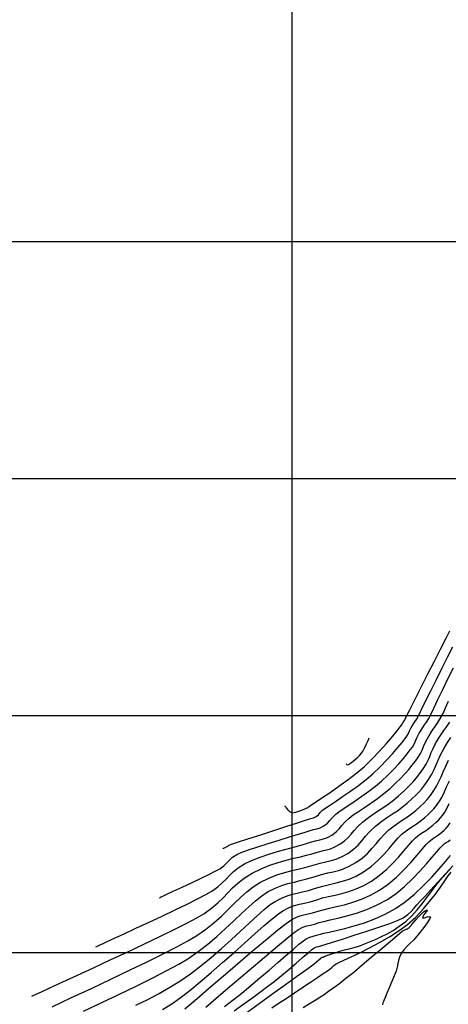
# Model space of a CAD drawing. Units: metres. Extents: x 764143 to 767408, y 8560500 to 8562057.
# Drawn here: x 765371 to 765416, y 8561070 to 8561173 of the extents above; entities that cross this region are included whole.
import ezdxf

# ---------------------------------------------------------------- set-up
doc = ezdxf.new("R2010")
doc.units = ezdxf.units.M
doc.header["$LTSCALE"] = 12.7
doc.header["$MEASUREMENT"] = 0
for name, color, linetype in [('CONT-MJR', 84, 'Continuous'), ('CONT-MNR', 42, 'Continuous'), ('COORD_LIN', 8, 'Continuous')]:
    doc.layers.add(name, color=color, linetype=linetype)

msp = doc.modelspace()

# ---------------------------------------------------------------- linework, layer by layer
at = {"layer": 'CONT-MJR', "flags": 128}
for points, elevation in [([(765379.281, 8561075.593), (765379.408, 8561075.654), (765379.696, 8561075.79), (765380.209, 8561076.03), (765381.023, 8561076.407), (765382.206, 8561076.953), (765383.521, 8561077.559), (765384.91, 8561078.202), (765386.313, 8561078.857), (765387.674, 8561079.5), (765388.934, 8561080.107), (765390.036, 8561080.654), (765390.921, 8561081.117), (765391.531, 8561081.472), (765392.156, 8561081.919), (765392.642, 8561082.346), (765393.046, 8561082.757), (765393.424, 8561083.159), (765393.834, 8561083.555), (765394.332, 8561083.952), (765394.975, 8561084.354), (765395.725, 8561084.711), (765396.646, 8561085.063), (765397.669, 8561085.402), (765398.728, 8561085.721), (765399.753, 8561086.012), (765400.677, 8561086.265), (765401.432, 8561086.473), (765401.951, 8561086.628), (765402.487, 8561086.785), (765402.927, 8561086.888), (765403.324, 8561086.989), (765403.734, 8561087.142), (765404.21, 8561087.398), (765404.654, 8561087.721), (765404.98, 8561088.049), (765405.266, 8561088.393), (765405.587, 8561088.765), (765406.02, 8561089.177), (765406.455, 8561089.512), (765407.004, 8561089.892), (765407.635, 8561090.313), (765408.316, 8561090.771), (765409.017, 8561091.26), (765409.706, 8561091.776), (765410.35, 8561092.315), (765410.932, 8561092.853), (765411.455, 8561093.368), (765411.921, 8561093.858), (765412.333, 8561094.321), (765412.693, 8561094.756), (765413.005, 8561095.161), (765413.27, 8561095.534), (765413.545, 8561095.983), (765413.727, 8561096.362), (765413.874, 8561096.723), (765414.041, 8561097.115), (765414.284, 8561097.588), (765414.57, 8561098.06), (765414.837, 8561098.456), (765415.105, 8561098.837), (765415.391, 8561099.263), (765415.716, 8561099.796), (765415.935, 8561100.219), (765416.204, 8561100.799), (765416.525, 8561101.512)], 1590), ([(765386.334, 8561068.992), (765387.333, 8561069.612), (765388.21, 8561070.224), (765389.216, 8561071.001), (765390.316, 8561071.904), (765391.479, 8561072.896), (765392.67, 8561073.939), (765393.857, 8561074.992), (765395.008, 8561076.02), (765396.088, 8561076.982), (765397.065, 8561077.841), (765397.906, 8561078.559), (765398.578, 8561079.097), (765399.047, 8561079.417), (765399.698, 8561079.742), (765400.257, 8561079.954), (765400.775, 8561080.098), (765401.305, 8561080.221), (765401.9, 8561080.366), (765402.614, 8561080.58), (765403.224, 8561080.759), (765403.867, 8561080.915), (765404.544, 8561081.069), (765405.253, 8561081.242), (765405.994, 8561081.455), (765406.765, 8561081.73), (765407.565, 8561082.088), (765408.395, 8561082.549), (765409.209, 8561083.116), (765409.96, 8561083.754), (765410.646, 8561084.427), (765411.266, 8561085.1), (765411.816, 8561085.739), (765412.294, 8561086.309), (765412.699, 8561086.774), (765413.027, 8561087.1), (765413.456, 8561087.437), (765413.834, 8561087.695), (765414.182, 8561087.919), (765414.522, 8561088.152), (765414.874, 8561088.439), (765415.193, 8561088.726), (765415.443, 8561088.964), (765415.658, 8561089.194), (765415.872, 8561089.462), (765416.119, 8561089.811), (765416.337, 8561090.19), (765416.599, 8561090.729)], 1585), ([(765394.978, 8561068.506), (765396.518, 8561069.617), (765397.986, 8561070.676), (765399.328, 8561071.644), (765400.488, 8561072.482), (765401.411, 8561073.148), (765402.041, 8561073.606), (765402.324, 8561073.814), (765402.597, 8561074.035), (765402.846, 8561074.247), (765403.033, 8561074.408), (765403.12, 8561074.48), (765403.197, 8561074.508), (765403.277, 8561074.531), (765403.399, 8561074.574), (765403.69, 8561074.676), (765404.097, 8561074.817), (765404.57, 8561074.977), (765405.057, 8561075.137), (765405.537, 8561075.276), (765406.036, 8561075.402), (765406.573, 8561075.544), (765407.165, 8561075.729), (765407.831, 8561075.984), (765408.349, 8561076.2), (765408.892, 8561076.428), (765409.461, 8561076.684), (765410.057, 8561076.983), (765410.678, 8561077.34), (765411.325, 8561077.77), (765411.999, 8561078.287), (765412.647, 8561078.877), (765413.225, 8561079.502), (765413.751, 8561080.149), (765414.239, 8561080.802), (765414.708, 8561081.445), (765415.172, 8561082.064), (765415.648, 8561082.644), (765416.232, 8561083.306), (765416.815, 8561083.961)], 1580)]:
    msp.add_lwpolyline(points, dxfattribs=dict(at, elevation=elevation))
at = {"layer": 'CONT-MNR', "flags": 128}
for points, elevation in [([(765399.233, 8561090.481), (765399.259, 8561090.454), (765399.313, 8561090.389), (765399.4, 8561090.269), (765399.534, 8561090.089), (765399.739, 8561089.881), (765400.002, 8561089.752), (765400.406, 8561089.792), (765400.914, 8561089.967), (765401.353, 8561090.162), (765401.553, 8561090.257), (765401.627, 8561090.28), (765401.699, 8561090.307), (765401.757, 8561090.362), (765401.816, 8561090.423), (765401.996, 8561090.54), (765402.467, 8561090.85), (765403.164, 8561091.314), (765404.017, 8561091.895), (765404.958, 8561092.556), (765405.921, 8561093.259), (765406.836, 8561093.967), (765407.637, 8561094.641), (765408.456, 8561095.419), (765409.244, 8561096.237), (765409.969, 8561097.04), (765410.597, 8561097.771), (765411.093, 8561098.374), (765411.426, 8561098.792), (765411.56, 8561098.967), (765411.624, 8561099.09), (765411.683, 8561099.216), (765411.763, 8561099.339), (765411.856, 8561099.483), (765412.008, 8561099.779), (765412.384, 8561100.521), (765412.93, 8561101.599), (765413.59, 8561102.902), (765414.308, 8561104.319), (765415.028, 8561105.74), (765415.696, 8561107.054), (765416.254, 8561108.149), (765416.648, 8561108.916)], 1593), ([(765392.728, 8561085.984), (765392.752, 8561085.996), (765392.816, 8561086.026), (765392.934, 8561086.081), (765393.093, 8561086.157), (765393.21, 8561086.215), (765393.278, 8561086.273), (765393.346, 8561086.329), (765393.629, 8561086.423), (765394.369, 8561086.666), (765395.44, 8561087.015), (765396.714, 8561087.429), (765398.064, 8561087.869), (765399.363, 8561088.291), (765400.484, 8561088.656), (765401.301, 8561088.922), (765401.685, 8561089.048), (765402.001, 8561089.134), (765402.252, 8561089.2), (765402.536, 8561089.337), (765402.788, 8561089.541), (765402.971, 8561089.758), (765403.218, 8561090.007), (765403.467, 8561090.187), (765403.939, 8561090.504), (765404.581, 8561090.933), (765405.342, 8561091.449), (765406.17, 8561092.025), (765407.014, 8561092.637), (765407.821, 8561093.259), (765408.541, 8561093.866), (765409.281, 8561094.563), (765409.98, 8561095.279), (765410.617, 8561095.976), (765411.172, 8561096.616), (765411.623, 8561097.163), (765411.95, 8561097.578), (765412.13, 8561097.823), (765412.297, 8561098.115), (765412.401, 8561098.367), (765412.55, 8561098.673), (765412.697, 8561098.911), (765412.834, 8561099.111), (765412.978, 8561099.32), (765413.143, 8561099.588), (765413.309, 8561099.91), (765413.639, 8561100.572), (765414.095, 8561101.496), (765414.641, 8561102.601), (765415.24, 8561103.808), (765415.854, 8561105.039), (765416.448, 8561106.213), (765416.982, 8561107.252)], 1592), ([(765386.004, 8561080.789), (765386.115, 8561080.841), (765386.365, 8561080.959), (765386.801, 8561081.163), (765387.474, 8561081.474), (765388.412, 8561081.906), (765389.393, 8561082.362), (765390.349, 8561082.811), (765391.21, 8561083.227), (765391.907, 8561083.58), (765392.371, 8561083.844), (765392.803, 8561084.166), (765393.118, 8561084.469), (765393.395, 8561084.762), (765393.715, 8561085.05), (765394.16, 8561085.342), (765394.635, 8561085.55), (765395.406, 8561085.829), (765396.387, 8561086.157), (765397.492, 8561086.51), (765398.633, 8561086.864), (765399.723, 8561087.198), (765400.675, 8561087.487), (765401.402, 8561087.708), (765401.818, 8561087.838), (765402.268, 8561087.966), (765402.628, 8561088.049), (765402.972, 8561088.16), (765403.373, 8561088.368), (765403.74, 8561088.646), (765404.002, 8561088.932), (765404.26, 8561089.242), (765404.619, 8561089.592), (765404.931, 8561089.827), (765405.398, 8561090.148), (765405.986, 8561090.542), (765406.657, 8561090.993), (765407.374, 8561091.488), (765408.103, 8561092.012), (765408.805, 8561092.551), (765409.446, 8561093.091), (765410.107, 8561093.708), (765410.718, 8561094.323), (765411.269, 8561094.917), (765411.753, 8561095.469), (765412.158, 8561095.959), (765412.477, 8561096.369), (765412.7, 8561096.678), (765412.931, 8561097.066), (765413.076, 8561097.391), (765413.212, 8561097.723), (765413.417, 8561098.131), (765413.619, 8561098.464), (765413.808, 8561098.744), (765413.997, 8561099.013), (765414.2, 8561099.315), (765414.429, 8561099.692), (765414.637, 8561100.094), (765414.968, 8561100.778), (765415.397, 8561101.68), (765415.9, 8561102.733), (765416.451, 8561103.871), (765417.026, 8561105.03)], 1591), ([(765372.558, 8561070.398), (765372.689, 8561070.461), (765372.995, 8561070.605), (765373.551, 8561070.865), (765374.456, 8561071.284), (765375.811, 8561071.909), (765377.36, 8561072.623), (765379.047, 8561073.401), (765380.815, 8561074.221), (765382.608, 8561075.058), (765384.367, 8561075.888), (765386.038, 8561076.688), (765387.562, 8561077.433), (765388.884, 8561078.099), (765389.946, 8561078.662), (765390.691, 8561079.1), (765391.514, 8561079.681), (765392.172, 8561080.239), (765392.721, 8561080.778), (765393.217, 8561081.303), (765393.716, 8561081.82), (765394.274, 8561082.333), (765394.947, 8561082.847), (765395.789, 8561083.367), (765396.73, 8561083.839), (765397.652, 8561084.216), (765398.542, 8561084.515), (765399.388, 8561084.752), (765400.178, 8561084.945), (765400.898, 8561085.109), (765401.538, 8561085.262), (765402.083, 8561085.419), (765402.681, 8561085.597), (765403.181, 8561085.718), (765403.627, 8561085.821), (765404.059, 8561085.948), (765404.519, 8561086.137), (765405.047, 8561086.428), (765405.545, 8561086.782), (765405.925, 8561087.138), (765406.245, 8561087.505), (765406.562, 8561087.891), (765406.935, 8561088.307), (765407.422, 8561088.761), (765407.922, 8561089.155), (765408.452, 8561089.53), (765409.005, 8561089.897), (765409.569, 8561090.27), (765410.139, 8561090.66), (765410.703, 8561091.079), (765411.255, 8561091.54), (765411.835, 8561092.07), (765412.325, 8561092.543), (765412.747, 8561092.986), (765413.125, 8561093.424), (765413.481, 8561093.883), (765413.84, 8561094.389), (765414.146, 8561094.881), (765414.361, 8561095.303), (765414.527, 8561095.693), (765414.686, 8561096.089), (765414.88, 8561096.527), (765415.151, 8561097.045), (765415.462, 8561097.563), (765415.752, 8561098.003), (765416.038, 8561098.411), (765416.332, 8561098.833), (765416.648, 8561099.315)], 1589), ([(765374.689, 8561069.297), (765376.743, 8561070.25), (765378.824, 8561071.223), (765380.882, 8561072.192), (765382.865, 8561073.137), (765384.721, 8561074.035), (765386.399, 8561074.865), (765387.848, 8561075.605), (765389.016, 8561076.233), (765389.852, 8561076.728), (765390.868, 8561077.434), (765391.76, 8561078.144), (765392.552, 8561078.849), (765393.268, 8561079.538), (765393.936, 8561080.201), (765394.578, 8561080.827), (765395.22, 8561081.405), (765395.887, 8561081.926), (765396.604, 8561082.379), (765397.538, 8561082.845), (765398.415, 8561083.192), (765399.244, 8561083.452), (765400.031, 8561083.653), (765400.783, 8561083.827), (765401.509, 8561084.002), (765402.216, 8561084.209), (765402.955, 8561084.429), (765403.575, 8561084.579), (765404.127, 8561084.708), (765404.661, 8561084.864), (765405.23, 8561085.098), (765405.884, 8561085.458), (765406.501, 8561085.896), (765406.971, 8561086.336), (765407.367, 8561086.791), (765407.759, 8561087.269), (765408.221, 8561087.784), (765408.823, 8561088.346), (765409.477, 8561088.865), (765410.062, 8561089.277), (765410.601, 8561089.627), (765411.115, 8561089.961), (765411.627, 8561090.325), (765412.16, 8561090.765), (765412.651, 8561091.206), (765413.048, 8561091.576), (765413.387, 8561091.918), (765413.703, 8561092.28), (765414.032, 8561092.707), (765414.409, 8561093.245), (765414.761, 8561093.812), (765415.018, 8561094.319), (765415.226, 8561094.805), (765415.432, 8561095.306), (765415.681, 8561095.86), (765416.019, 8561096.503), (765416.399, 8561097.137), (765416.755, 8561097.677)], 1588), ([(765405.719, 8561094.915), (765405.727, 8561094.908), (765405.75, 8561094.88), (765405.798, 8561094.826), (765405.858, 8561094.784), (765405.961, 8561094.837), (765406.176, 8561094.98), (765406.451, 8561095.183), (765406.732, 8561095.417), (765406.963, 8561095.624), (765407.145, 8561095.803), (765407.313, 8561096), (765407.501, 8561096.264), (765407.698, 8561096.614), (765407.871, 8561096.999), (765408.02, 8561097.364), (765408.141, 8561097.652)], 1594), ([(765378.002, 8561068.837), (765379.918, 8561069.731), (765381.811, 8561070.627), (765383.626, 8561071.503), (765385.308, 8561072.336), (765386.803, 8561073.104), (765388.056, 8561073.785), (765389.012, 8561074.356), (765390.089, 8561075.099), (765391.111, 8561075.893), (765392.078, 8561076.714), (765392.992, 8561077.541), (765393.855, 8561078.352), (765394.666, 8561079.125), (765395.427, 8561079.837), (765396.138, 8561080.467), (765396.802, 8561080.993), (765397.418, 8561081.392), (765398.212, 8561081.792), (765398.92, 8561082.076), (765399.576, 8561082.28), (765400.214, 8561082.439), (765400.866, 8561082.589), (765401.567, 8561082.764), (765402.349, 8561082.999), (765403.114, 8561083.231), (765403.769, 8561083.395), (765404.35, 8561083.527), (765404.898, 8561083.666), (765405.45, 8561083.848), (765406.045, 8561084.11), (765406.721, 8561084.489), (765407.389, 8561084.957), (765407.952, 8561085.454), (765408.441, 8561085.968), (765408.883, 8561086.485), (765409.309, 8561086.993), (765409.746, 8561087.479), (765410.224, 8561087.93), (765410.781, 8561088.373), (765411.279, 8561088.723), (765411.737, 8561089.021), (765412.175, 8561089.305), (765412.611, 8561089.615), (765413.064, 8561089.989), (765413.556, 8561090.432), (765413.94, 8561090.797), (765414.27, 8561091.152), (765414.599, 8561091.564), (765414.979, 8561092.1), (765415.257, 8561092.553), (765415.501, 8561093.028), (765415.729, 8561093.532), (765415.961, 8561094.071), (765416.219, 8561094.651), (765416.52, 8561095.278)], 1587), ([(765383.527, 8561069.45), (765384.777, 8561070.068), (765385.98, 8561070.698), (765387.118, 8561071.338), (765388.172, 8561071.984), (765389.276, 8561072.743), (765390.382, 8561073.588), (765391.476, 8561074.491), (765392.545, 8561075.422), (765393.577, 8561076.355), (765394.557, 8561077.261), (765395.474, 8561078.112), (765396.313, 8561078.88), (765397.061, 8561079.536), (765397.705, 8561080.054), (765398.233, 8561080.405), (765398.906, 8561080.746), (765399.491, 8561080.982), (765400.028, 8561081.149), (765400.555, 8561081.278), (765401.114, 8561081.406), (765401.743, 8561081.565), (765402.481, 8561081.79), (765403.251, 8561082.019), (765403.965, 8561082.194), (765404.647, 8561082.35), (765405.323, 8561082.524), (765406.017, 8561082.753), (765406.753, 8561083.072), (765407.558, 8561083.519), (765408.354, 8561084.08), (765409.058, 8561084.699), (765409.68, 8561085.343), (765410.236, 8561085.978), (765410.737, 8561086.574), (765411.196, 8561087.097), (765411.625, 8561087.515), (765412.171, 8561087.943), (765412.65, 8561088.271), (765413.092, 8561088.555), (765413.522, 8561088.851), (765413.969, 8561089.214), (765414.374, 8561089.579), (765414.692, 8561089.88), (765414.964, 8561090.173), (765415.235, 8561090.513), (765415.549, 8561090.956), (765415.797, 8561091.372), (765416.05, 8561091.879), (765416.317, 8561092.467), (765416.611, 8561093.126)], 1586), ([(765388.678, 8561069.065), (765389.974, 8561070.174), (765391.431, 8561071.422), (765392.973, 8561072.742), (765394.527, 8561074.068), (765396.018, 8561075.331), (765397.371, 8561076.466), (765398.512, 8561077.406), (765399.367, 8561078.082), (765399.862, 8561078.43), (765400.388, 8561078.692), (765400.84, 8561078.864), (765401.259, 8561078.981), (765401.688, 8561079.08), (765402.17, 8561079.197), (765402.747, 8561079.37), (765403.289, 8561079.524), (765403.944, 8561079.676), (765404.695, 8561079.846), (765405.522, 8561080.051), (765406.408, 8561080.309), (765407.333, 8561080.637), (765408.281, 8561081.055), (765409.232, 8561081.579), (765410.157, 8561082.226), (765411.03, 8561082.966), (765411.837, 8561083.753), (765412.565, 8561084.537), (765413.202, 8561085.27), (765413.733, 8561085.904), (765414.146, 8561086.392), (765414.428, 8561086.684), (765414.814, 8561086.982), (765415.147, 8561087.203), (765415.459, 8561087.409), (765415.778, 8561087.663), (765416.061, 8561087.919), (765416.275, 8561088.13), (765416.468, 8561088.358), (765416.689, 8561088.667)], 1584), ([(765390.901, 8561069.254), (765391.975, 8561070.168), (765393.219, 8561071.232), (765394.562, 8561072.379), (765395.931, 8561073.547), (765397.256, 8561074.671), (765398.464, 8561075.687), (765399.485, 8561076.53), (765400.246, 8561077.137), (765400.676, 8561077.442), (765401.151, 8561077.674), (765401.552, 8561077.813), (765401.937, 8561077.908), (765402.36, 8561078.008), (765402.879, 8561078.161), (765403.354, 8561078.288), (765404.021, 8561078.438), (765404.845, 8561078.623), (765405.791, 8561078.86), (765406.822, 8561079.162), (765407.902, 8561079.545), (765408.997, 8561080.022), (765410.069, 8561080.609), (765410.992, 8561081.248), (765411.884, 8561081.985), (765412.727, 8561082.777), (765413.506, 8561083.58), (765414.202, 8561084.353), (765414.799, 8561085.051), (765415.281, 8561085.632), (765415.63, 8561086.052), (765415.829, 8561086.269), (765416.073, 8561086.457), (765416.284, 8561086.597), (765416.481, 8561086.727), (765416.683, 8561086.888)], 1583), ([(765392.891, 8561069.32), (765393.807, 8561070.023), (765394.704, 8561070.738), (765395.651, 8561071.519), (765396.618, 8561072.335), (765397.577, 8561073.157), (765398.498, 8561073.951), (765399.35, 8561074.689), (765400.105, 8561075.339), (765400.733, 8561075.871), (765401.205, 8561076.253), (765401.491, 8561076.455), (765401.891, 8561076.643), (765402.227, 8561076.745), (765402.576, 8561076.826), (765403.012, 8561076.951), (765403.359, 8561077.04), (765403.926, 8561077.162), (765404.675, 8561077.327), (765405.57, 8561077.541), (765406.571, 8561077.813), (765407.643, 8561078.15), (765408.748, 8561078.562), (765409.848, 8561079.056), (765410.906, 8561079.64), (765411.927, 8561080.348), (765412.926, 8561081.173), (765413.878, 8561082.065), (765414.759, 8561082.969), (765415.544, 8561083.834), (765416.207, 8561084.608), (765416.726, 8561085.237)], 1582), ([(765393.879, 8561068.856), (765394.901, 8561069.588), (765395.854, 8561070.277), (765396.715, 8561070.905), (765397.46, 8561071.457), (765398.066, 8561071.919), (765398.892, 8561072.58), (765399.694, 8561073.249), (765400.441, 8561073.89), (765401.105, 8561074.467), (765401.656, 8561074.946), (765402.066, 8561075.291), (765402.305, 8561075.468), (765402.59, 8561075.594), (765402.837, 8561075.657), (765403.145, 8561075.741), (765403.506, 8561075.855), (765404.271, 8561076.094), (765405.329, 8561076.426), (765406.572, 8561076.821), (765407.891, 8561077.249), (765409.176, 8561077.679), (765410.319, 8561078.079), (765411.211, 8561078.42), (765411.743, 8561078.67), (765412.221, 8561079.002), (765412.568, 8561079.319), (765412.859, 8561079.65), (765413.17, 8561080.023), (765413.574, 8561080.469), (765414.002, 8561080.922), (765414.638, 8561081.607), (765415.4, 8561082.434), (765416.206, 8561083.313), (765416.975, 8561084.154)], 1581), ([(765397.888, 8561069.174), (765398.657, 8561069.69), (765399.372, 8561070.17), (765400.257, 8561070.763), (765401.13, 8561071.345), (765401.954, 8561071.891), (765402.69, 8561072.38), (765403.301, 8561072.787), (765403.749, 8561073.088), (765403.996, 8561073.26), (765404.239, 8561073.461), (765404.425, 8561073.631), (765404.674, 8561073.822), (765404.936, 8561073.957), (765405.473, 8561074.205), (765406.227, 8561074.553), (765407.142, 8561074.987), (765408.164, 8561075.494), (765409.235, 8561076.059), (765410.3, 8561076.67), (765411.303, 8561077.313), (765412.188, 8561077.974), (765413.051, 8561078.75), (765413.828, 8561079.563), (765414.52, 8561080.381), (765415.131, 8561081.174), (765415.662, 8561081.911), (765416.116, 8561082.563), (765416.495, 8561083.097), (765416.803, 8561083.485)], 1579), ([(765401.179, 8561069.207), (765401.862, 8561069.623), (765402.428, 8561069.973), (765402.921, 8561070.286), (765403.385, 8561070.595), (765403.865, 8561070.928), (765404.404, 8561071.317), (765405.047, 8561071.792), (765405.697, 8561072.297), (765406.507, 8561072.952), (765407.415, 8561073.705), (765408.364, 8561074.501), (765409.293, 8561075.287), (765410.142, 8561076.007), (765410.853, 8561076.609), (765411.365, 8561077.039), (765411.619, 8561077.242), (765411.901, 8561077.401), (765412.141, 8561077.51), (765412.376, 8561077.66), (765412.557, 8561077.84), (765412.679, 8561078.01), (765412.841, 8561078.215), (765413.069, 8561078.466), (765413.375, 8561078.795), (765413.671, 8561079.101), (765413.87, 8561079.285), (765414.038, 8561079.403), (765414.189, 8561079.488), (765414.282, 8561079.49), (765414.146, 8561079.289), (765413.861, 8561078.945), (765413.753, 8561078.682), (765413.993, 8561078.675), (765414.36, 8561078.789), (765414.599, 8561078.782), (765414.554, 8561078.597), (765414.344, 8561078.251), (765414.019, 8561077.795), (765413.627, 8561077.28), (765413.215, 8561076.756), (765412.821, 8561076.308), (765412.451, 8561075.952), (765412.11, 8561075.635), (765411.802, 8561075.307), (765411.532, 8561074.914), (765411.342, 8561074.515), (765411.239, 8561074.172), (765411.176, 8561073.841), (765411.104, 8561073.479), (765410.975, 8561073.041), (765410.787, 8561072.548), (765410.539, 8561071.94), (765410.27, 8561071.299), (765410.018, 8561070.709), (765409.822, 8561070.25), (765409.721, 8561070.006), (765409.643, 8561069.83), (765409.582, 8561069.688), (765409.554, 8561069.508)], 1578)]:
    msp.add_lwpolyline(points, dxfattribs=dict(at, elevation=elevation))
at = {"layer": 'COORD_LIN'}
for p, q in [((765400, 8560500), (765400, 8562050)), ((764150, 8561150), (766050, 8561150)), ((764150, 8561125), (766050, 8561125)), ((764150, 8561100), (766050, 8561100)), ((764150, 8561075), (766050, 8561075))]:
    msp.add_line(p, q, dxfattribs=at)

doc.saveas('drawing.dxf')
